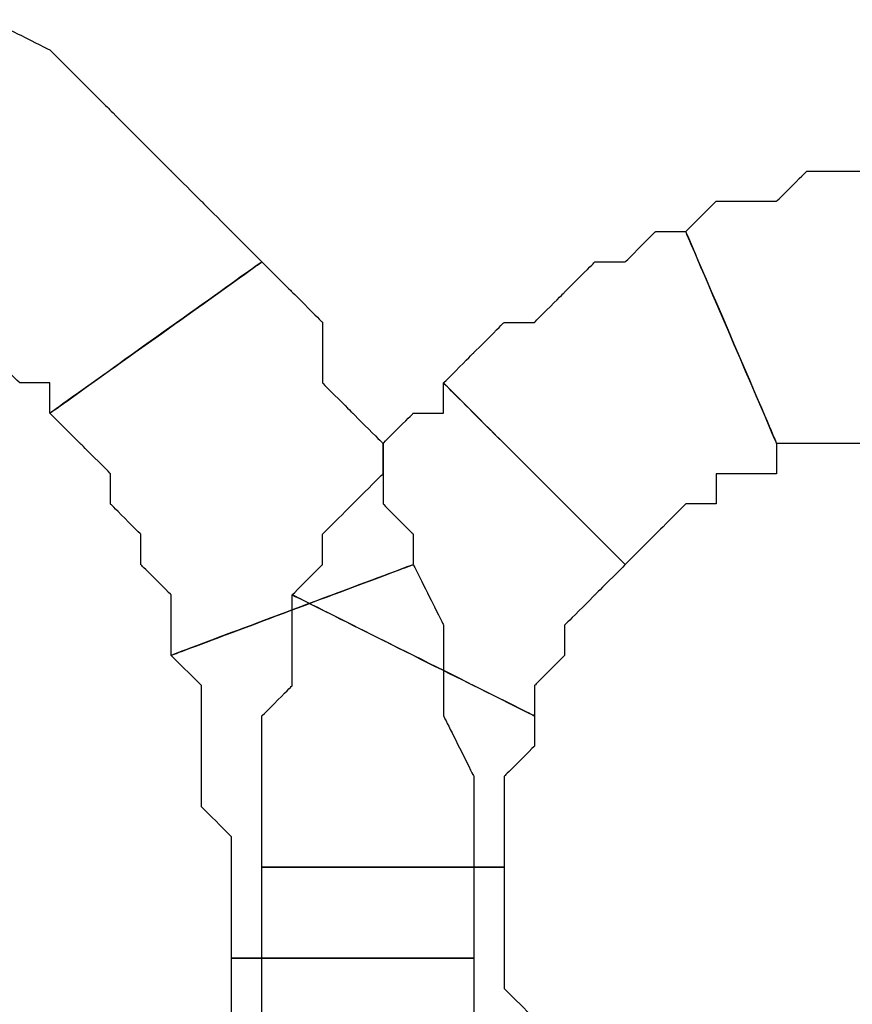
# Model space of a CAD drawing. Extents: x 0 to 216, y 0 to 280.
# Drawn here: x 77 to 78, y 168 to 169 of the extents above; entities that cross this region are included whole.
import ezdxf

# ---------------------------------------------------------------- set-up
doc = ezdxf.new("R2010")
doc.units = 0
doc.header["$LTSCALE"] = 10
doc.header["$MEASUREMENT"] = 0
doc.layers.add('CADdetails-9-EXTRAFINE', color=9, linetype='CONTINUOUS')

msp = doc.modelspace()

# ---------------------------------------------------------------- linework, layer by layer
at = {"layer": 'CADdetails-9-EXTRAFINE'}
for points, knots in [([(76.6916, 168.8915), (76.6916, 168.8915), (76.7458, 168.8915), (76.7458, 168.8915), (76.7458, 168.8915), (76.7458, 168.8915), (76.8, 168.8373), (76.8, 168.8373), (76.8, 168.8373), (76.8, 168.8373), (76.8541, 168.8373), (76.8541, 168.8373), (76.8541, 168.8373), (76.8541, 168.8373), (76.9083, 168.7832), (76.9083, 168.7832), (76.9083, 168.7832), (76.9083, 168.7832), (76.9083, 168.729), (76.9083, 168.729), (76.9083, 168.729), (76.9083, 168.729), (76.9625, 168.6748), (76.9625, 168.6748), (76.9625, 168.6748), (76.9625, 168.6748), (77.0166, 168.6748), (77.0166, 168.6748), (77.0166, 168.6748), (77.0166, 168.6748), (77.0166, 168.6207), (77.0166, 168.6207), (77.0166, 168.6207), (77.0166, 168.6207), (77.3958, 168.8915), (77.3958, 168.8915), (77.3958, 168.8915), (77.3958, 168.8915), (77.3417, 168.9457), (77.3417, 168.9457), (77.3417, 168.9457), (77.3417, 168.9457), (77.2875, 168.9999), (77.2875, 168.9999), (77.2875, 168.9999), (77.2875, 168.9999), (77.2333, 169.054), (77.2333, 169.054), (77.2333, 169.054), (77.2333, 169.054), (77.1791, 169.1082), (77.1791, 169.1082), (77.1791, 169.1082), (77.1791, 169.1082), (77.125, 169.1624), (77.125, 169.1624), (77.125, 169.1624), (77.125, 169.1624), (77.0708, 169.2165), (77.0708, 169.2165), (77.0708, 169.2165), (77.0708, 169.2165), (77.0166, 169.2707), (77.0166, 169.2707), (77.0166, 169.2707), (77.0166, 169.2707), (76.9083, 169.3249), (76.9083, 169.3249), (76.9083, 169.3249), (76.9083, 169.3249), (76.6916, 168.8915), (76.6916, 168.8915)], [0, 0, 0, 0, 0.055556, 0.055556, 0.055556, 0.083333, 0.111111, 0.111111, 0.111111, 0.138889, 0.166667, 0.166667, 0.166667, 0.194444, 0.222222, 0.222222, 0.222222, 0.25, 0.277778, 0.277778, 0.277778, 0.305556, 0.333333, 0.333333, 0.333333, 0.361111, 0.388889, 0.388889, 0.388889, 0.416667, 0.444444, 0.444444, 0.444444, 0.472222, 0.5, 0.5, 0.5, 0.527778, 0.555556, 0.555556, 0.555556, 0.583333, 0.611111, 0.611111, 0.611111, 0.638889, 0.666667, 0.666667, 0.666667, 0.694444, 0.722222, 0.722222, 0.722222, 0.75, 0.777778, 0.777778, 0.777778, 0.805556, 0.833333, 0.833333, 0.833333, 0.861111, 0.888889, 0.888889, 0.888889, 0.916667, 0.944444, 0.944444, 0.944444, 0.972222, 1, 1, 1, 1]), ([(76.6916, 168.8915), (76.6916, 168.8915), (76.7458, 168.8915), (76.7458, 168.8915), (76.7458, 168.8915), (76.7458, 168.8915), (76.8, 168.8373), (76.8, 168.8373), (76.8, 168.8373), (76.8, 168.8373), (76.8541, 168.8373), (76.8541, 168.8373), (76.8541, 168.8373), (76.8541, 168.8373), (76.9083, 168.7832), (76.9083, 168.7832), (76.9083, 168.7832), (76.9083, 168.7832), (76.9083, 168.729), (76.9083, 168.729), (76.9083, 168.729), (76.9083, 168.729), (76.9625, 168.6748), (76.9625, 168.6748), (76.9625, 168.6748), (76.9625, 168.6748), (77.0166, 168.6748), (77.0166, 168.6748), (77.0166, 168.6748), (77.0166, 168.6748), (77.0166, 168.6207), (77.0166, 168.6207), (77.0166, 168.6207), (77.0166, 168.6207), (77.3958, 168.8915), (77.3958, 168.8915), (77.3958, 168.8915), (77.3958, 168.8915), (77.3417, 168.9457), (77.3417, 168.9457), (77.3417, 168.9457), (77.3417, 168.9457), (77.2875, 168.9999), (77.2875, 168.9999), (77.2875, 168.9999), (77.2875, 168.9999), (77.2333, 169.054), (77.2333, 169.054), (77.2333, 169.054), (77.2333, 169.054), (77.1791, 169.1082), (77.1791, 169.1082), (77.1791, 169.1082), (77.1791, 169.1082), (77.125, 169.1624), (77.125, 169.1624), (77.125, 169.1624), (77.125, 169.1624), (77.0708, 169.2165), (77.0708, 169.2165), (77.0708, 169.2165), (77.0708, 169.2165), (77.0166, 169.2707), (77.0166, 169.2707), (77.0166, 169.2707), (77.0166, 169.2707), (76.9083, 169.3249), (76.9083, 169.3249), (76.9083, 169.3249), (76.9083, 169.3249), (76.6916, 168.8915), (76.6916, 168.8915)], [0, 0, 0, 0, 0.055556, 0.055556, 0.055556, 0.083333, 0.111111, 0.111111, 0.111111, 0.138889, 0.166667, 0.166667, 0.166667, 0.194444, 0.222222, 0.222222, 0.222222, 0.25, 0.277778, 0.277778, 0.277778, 0.305556, 0.333333, 0.333333, 0.333333, 0.361111, 0.388889, 0.388889, 0.388889, 0.416667, 0.444444, 0.444444, 0.444444, 0.472222, 0.5, 0.5, 0.5, 0.527778, 0.555556, 0.555556, 0.555556, 0.583333, 0.611111, 0.611111, 0.611111, 0.638889, 0.666667, 0.666667, 0.666667, 0.694444, 0.722222, 0.722222, 0.722222, 0.75, 0.777778, 0.777778, 0.777778, 0.805556, 0.833333, 0.833333, 0.833333, 0.861111, 0.888889, 0.888889, 0.888889, 0.916667, 0.944444, 0.944444, 0.944444, 0.972222, 1, 1, 1, 1]), ([(78.3167, 168.5665), (78.3167, 168.5665), (78.3709, 168.5665), (78.3709, 168.5665), (78.3709, 168.5665), (78.3709, 168.5665), (78.4251, 168.5665), (78.4251, 168.5665), (78.4251, 168.5665), (78.4251, 168.5665), (78.4793, 168.5665), (78.4793, 168.5665), (78.4793, 168.5665), (78.4793, 168.5665), (78.5335, 168.6207), (78.5335, 168.6207), (78.5335, 168.6207), (78.5335, 168.6207), (78.5876, 168.6207), (78.5876, 168.6207), (78.5876, 168.6207), (78.5876, 168.6207), (78.6418, 168.6207), (78.6418, 168.6207), (78.6418, 168.6207), (78.6418, 168.6207), (78.6418, 169.054), (78.6418, 169.054), (78.6418, 169.054), (78.6418, 169.054), (78.5876, 169.054), (78.5876, 169.054), (78.5876, 169.054), (78.5876, 169.054), (78.5335, 169.054), (78.5335, 169.054), (78.5335, 169.054), (78.5335, 169.054), (78.4793, 169.054), (78.4793, 169.054), (78.4793, 169.054), (78.4793, 169.054), (78.3709, 169.054), (78.3709, 169.054), (78.3709, 169.054), (78.3709, 169.054), (78.3167, 168.9999), (78.3167, 168.9999), (78.3167, 168.9999), (78.3167, 168.9999), (78.2625, 168.9999), (78.2625, 168.9999), (78.2625, 168.9999), (78.2625, 168.9999), (78.2084, 168.9999), (78.2084, 168.9999), (78.2084, 168.9999), (78.2084, 168.9999), (78.1542, 168.9457), (78.1542, 168.9457), (78.1542, 168.9457), (78.1542, 168.9457), (78.3167, 168.5665), (78.3167, 168.5665)], [0, 0, 0, 0, 0.0625, 0.0625, 0.0625, 0.09375, 0.125, 0.125, 0.125, 0.15625, 0.1875, 0.1875, 0.1875, 0.21875, 0.25, 0.25, 0.25, 0.28125, 0.3125, 0.3125, 0.3125, 0.34375, 0.375, 0.375, 0.375, 0.40625, 0.4375, 0.4375, 0.4375, 0.46875, 0.5, 0.5, 0.5, 0.53125, 0.5625, 0.5625, 0.5625, 0.59375, 0.625, 0.625, 0.625, 0.65625, 0.6875, 0.6875, 0.6875, 0.71875, 0.75, 0.75, 0.75, 0.78125, 0.8125, 0.8125, 0.8125, 0.84375, 0.875, 0.875, 0.875, 0.90625, 0.9375, 0.9375, 0.9375, 0.96875, 1, 1, 1, 1]), ([(78.3167, 168.5665), (78.3167, 168.5665), (78.3709, 168.5665), (78.3709, 168.5665), (78.3709, 168.5665), (78.3709, 168.5665), (78.4251, 168.5665), (78.4251, 168.5665), (78.4251, 168.5665), (78.4251, 168.5665), (78.4793, 168.5665), (78.4793, 168.5665), (78.4793, 168.5665), (78.4793, 168.5665), (78.5335, 168.6207), (78.5335, 168.6207), (78.5335, 168.6207), (78.5335, 168.6207), (78.5876, 168.6207), (78.5876, 168.6207), (78.5876, 168.6207), (78.5876, 168.6207), (78.6418, 168.6207), (78.6418, 168.6207), (78.6418, 168.6207), (78.6418, 168.6207), (78.6418, 169.054), (78.6418, 169.054), (78.6418, 169.054), (78.6418, 169.054), (78.5876, 169.054), (78.5876, 169.054), (78.5876, 169.054), (78.5876, 169.054), (78.5335, 169.054), (78.5335, 169.054), (78.5335, 169.054), (78.5335, 169.054), (78.4793, 169.054), (78.4793, 169.054), (78.4793, 169.054), (78.4793, 169.054), (78.3709, 169.054), (78.3709, 169.054), (78.3709, 169.054), (78.3709, 169.054), (78.3167, 168.9999), (78.3167, 168.9999), (78.3167, 168.9999), (78.3167, 168.9999), (78.2625, 168.9999), (78.2625, 168.9999), (78.2625, 168.9999), (78.2625, 168.9999), (78.2084, 168.9999), (78.2084, 168.9999), (78.2084, 168.9999), (78.2084, 168.9999), (78.1542, 168.9457), (78.1542, 168.9457), (78.1542, 168.9457), (78.1542, 168.9457), (78.3167, 168.5665), (78.3167, 168.5665)], [0, 0, 0, 0, 0.0625, 0.0625, 0.0625, 0.09375, 0.125, 0.125, 0.125, 0.15625, 0.1875, 0.1875, 0.1875, 0.21875, 0.25, 0.25, 0.25, 0.28125, 0.3125, 0.3125, 0.3125, 0.34375, 0.375, 0.375, 0.375, 0.40625, 0.4375, 0.4375, 0.4375, 0.46875, 0.5, 0.5, 0.5, 0.53125, 0.5625, 0.5625, 0.5625, 0.59375, 0.625, 0.625, 0.625, 0.65625, 0.6875, 0.6875, 0.6875, 0.71875, 0.75, 0.75, 0.75, 0.78125, 0.8125, 0.8125, 0.8125, 0.84375, 0.875, 0.875, 0.875, 0.90625, 0.9375, 0.9375, 0.9375, 0.96875, 1, 1, 1, 1]), ([(78.0459, 168.3498), (78.0459, 168.3498), (78.1, 168.404), (78.1, 168.404), (78.1, 168.404), (78.1, 168.404), (78.1542, 168.4582), (78.1542, 168.4582), (78.1542, 168.4582), (78.1542, 168.4582), (78.2084, 168.4582), (78.2084, 168.4582), (78.2084, 168.4582), (78.2084, 168.4582), (78.2084, 168.5123), (78.2084, 168.5123), (78.2084, 168.5123), (78.2084, 168.5123), (78.2625, 168.5123), (78.2625, 168.5123), (78.2625, 168.5123), (78.2625, 168.5123), (78.3167, 168.5123), (78.3167, 168.5123), (78.3167, 168.5123), (78.3167, 168.5123), (78.3167, 168.5665), (78.3167, 168.5665), (78.3167, 168.5665), (78.3167, 168.5665), (78.1542, 168.9457), (78.1542, 168.9457), (78.1542, 168.9457), (78.1542, 168.9457), (78.1, 168.9457), (78.1, 168.9457), (78.1, 168.9457), (78.1, 168.9457), (78.0459, 168.8915), (78.0459, 168.8915), (78.0459, 168.8915), (78.0459, 168.8915), (77.9917, 168.8915), (77.9917, 168.8915), (77.9917, 168.8915), (77.9917, 168.8915), (77.9375, 168.8373), (77.9375, 168.8373), (77.9375, 168.8373), (77.9375, 168.8373), (77.8834, 168.7832), (77.8834, 168.7832), (77.8834, 168.7832), (77.8834, 168.7832), (77.8292, 168.7832), (77.8292, 168.7832), (77.8292, 168.7832), (77.8292, 168.7832), (77.775, 168.729), (77.775, 168.729), (77.775, 168.729), (77.775, 168.729), (77.7208, 168.6748), (77.7208, 168.6748), (77.7208, 168.6748), (77.7208, 168.6748), (78.0459, 168.3498), (78.0459, 168.3498)], [0, 0, 0, 0, 0.058824, 0.058824, 0.058824, 0.088235, 0.117647, 0.117647, 0.117647, 0.147059, 0.176471, 0.176471, 0.176471, 0.205882, 0.235294, 0.235294, 0.235294, 0.264706, 0.294118, 0.294118, 0.294118, 0.323529, 0.352941, 0.352941, 0.352941, 0.382353, 0.411765, 0.411765, 0.411765, 0.441176, 0.470588, 0.470588, 0.470588, 0.5, 0.529412, 0.529412, 0.529412, 0.558824, 0.588235, 0.588235, 0.588235, 0.617647, 0.647059, 0.647059, 0.647059, 0.676471, 0.705882, 0.705882, 0.705882, 0.735294, 0.764706, 0.764706, 0.764706, 0.794118, 0.823529, 0.823529, 0.823529, 0.852941, 0.882353, 0.882353, 0.882353, 0.911765, 0.941176, 0.941176, 0.941176, 0.970588, 1, 1, 1, 1]), ([(78.0459, 168.3498), (78.0459, 168.3498), (78.1, 168.404), (78.1, 168.404), (78.1, 168.404), (78.1, 168.404), (78.1542, 168.4582), (78.1542, 168.4582), (78.1542, 168.4582), (78.1542, 168.4582), (78.2084, 168.4582), (78.2084, 168.4582), (78.2084, 168.4582), (78.2084, 168.4582), (78.2084, 168.5123), (78.2084, 168.5123), (78.2084, 168.5123), (78.2084, 168.5123), (78.2625, 168.5123), (78.2625, 168.5123), (78.2625, 168.5123), (78.2625, 168.5123), (78.3167, 168.5123), (78.3167, 168.5123), (78.3167, 168.5123), (78.3167, 168.5123), (78.3167, 168.5665), (78.3167, 168.5665), (78.3167, 168.5665), (78.3167, 168.5665), (78.1542, 168.9457), (78.1542, 168.9457), (78.1542, 168.9457), (78.1542, 168.9457), (78.1, 168.9457), (78.1, 168.9457), (78.1, 168.9457), (78.1, 168.9457), (78.0459, 168.8915), (78.0459, 168.8915), (78.0459, 168.8915), (78.0459, 168.8915), (77.9917, 168.8915), (77.9917, 168.8915), (77.9917, 168.8915), (77.9917, 168.8915), (77.9375, 168.8373), (77.9375, 168.8373), (77.9375, 168.8373), (77.9375, 168.8373), (77.8834, 168.7832), (77.8834, 168.7832), (77.8834, 168.7832), (77.8834, 168.7832), (77.8292, 168.7832), (77.8292, 168.7832), (77.8292, 168.7832), (77.8292, 168.7832), (77.775, 168.729), (77.775, 168.729), (77.775, 168.729), (77.775, 168.729), (77.7208, 168.6748), (77.7208, 168.6748), (77.7208, 168.6748), (77.7208, 168.6748), (78.0459, 168.3498), (78.0459, 168.3498)], [0, 0, 0, 0, 0.058824, 0.058824, 0.058824, 0.088235, 0.117647, 0.117647, 0.117647, 0.147059, 0.176471, 0.176471, 0.176471, 0.205882, 0.235294, 0.235294, 0.235294, 0.264706, 0.294118, 0.294118, 0.294118, 0.323529, 0.352941, 0.352941, 0.352941, 0.382353, 0.411765, 0.411765, 0.411765, 0.441176, 0.470588, 0.470588, 0.470588, 0.5, 0.529412, 0.529412, 0.529412, 0.558824, 0.588235, 0.588235, 0.588235, 0.617647, 0.647059, 0.647059, 0.647059, 0.676471, 0.705882, 0.705882, 0.705882, 0.735294, 0.764706, 0.764706, 0.764706, 0.794118, 0.823529, 0.823529, 0.823529, 0.852941, 0.882353, 0.882353, 0.882353, 0.911765, 0.941176, 0.941176, 0.941176, 0.970588, 1, 1, 1, 1]), ([(77.0166, 168.6207), (77.0166, 168.6207), (77.0708, 168.5665), (77.0708, 168.5665), (77.0708, 168.5665), (77.0708, 168.5665), (77.125, 168.5123), (77.125, 168.5123), (77.125, 168.5123), (77.125, 168.5123), (77.125, 168.4582), (77.125, 168.4582), (77.125, 168.4582), (77.125, 168.4582), (77.1791, 168.404), (77.1791, 168.404), (77.1791, 168.404), (77.1791, 168.404), (77.1791, 168.3498), (77.1791, 168.3498), (77.1791, 168.3498), (77.1791, 168.3498), (77.2333, 168.2956), (77.2333, 168.2956), (77.2333, 168.2956), (77.2333, 168.2956), (77.2333, 168.2415), (77.2333, 168.2415), (77.2333, 168.2415), (77.2333, 168.2415), (77.2333, 168.1873), (77.2333, 168.1873), (77.2333, 168.1873), (77.2333, 168.1873), (77.6667, 168.3498), (77.6667, 168.3498), (77.6667, 168.3498), (77.6667, 168.3498), (77.6667, 168.404), (77.6667, 168.404), (77.6667, 168.404), (77.6667, 168.404), (77.6125, 168.4582), (77.6125, 168.4582), (77.6125, 168.4582), (77.6125, 168.4582), (77.6125, 168.5665), (77.6125, 168.5665), (77.6125, 168.5665), (77.6125, 168.5665), (77.5583, 168.6207), (77.5583, 168.6207), (77.5583, 168.6207), (77.5583, 168.6207), (77.5042, 168.6748), (77.5042, 168.6748), (77.5042, 168.6748), (77.5042, 168.6748), (77.5042, 168.7832), (77.5042, 168.7832), (77.5042, 168.7832), (77.5042, 168.7832), (77.45, 168.8373), (77.45, 168.8373), (77.45, 168.8373), (77.45, 168.8373), (77.3958, 168.8915), (77.3958, 168.8915), (77.3958, 168.8915), (77.3958, 168.8915), (77.0166, 168.6207), (77.0166, 168.6207)], [0, 0, 0, 0, 0.055556, 0.055556, 0.055556, 0.083333, 0.111111, 0.111111, 0.111111, 0.138889, 0.166667, 0.166667, 0.166667, 0.194444, 0.222222, 0.222222, 0.222222, 0.25, 0.277778, 0.277778, 0.277778, 0.305556, 0.333333, 0.333333, 0.333333, 0.361111, 0.388889, 0.388889, 0.388889, 0.416667, 0.444444, 0.444444, 0.444444, 0.472222, 0.5, 0.5, 0.5, 0.527778, 0.555556, 0.555556, 0.555556, 0.583333, 0.611111, 0.611111, 0.611111, 0.638889, 0.666667, 0.666667, 0.666667, 0.694444, 0.722222, 0.722222, 0.722222, 0.75, 0.777778, 0.777778, 0.777778, 0.805556, 0.833333, 0.833333, 0.833333, 0.861111, 0.888889, 0.888889, 0.888889, 0.916667, 0.944444, 0.944444, 0.944444, 0.972222, 1, 1, 1, 1]), ([(77.0166, 168.6207), (77.0166, 168.6207), (77.0708, 168.5665), (77.0708, 168.5665), (77.0708, 168.5665), (77.0708, 168.5665), (77.125, 168.5123), (77.125, 168.5123), (77.125, 168.5123), (77.125, 168.5123), (77.125, 168.4582), (77.125, 168.4582), (77.125, 168.4582), (77.125, 168.4582), (77.1791, 168.404), (77.1791, 168.404), (77.1791, 168.404), (77.1791, 168.404), (77.1791, 168.3498), (77.1791, 168.3498), (77.1791, 168.3498), (77.1791, 168.3498), (77.2333, 168.2956), (77.2333, 168.2956), (77.2333, 168.2956), (77.2333, 168.2956), (77.2333, 168.2415), (77.2333, 168.2415), (77.2333, 168.2415), (77.2333, 168.2415), (77.2333, 168.1873), (77.2333, 168.1873), (77.2333, 168.1873), (77.2333, 168.1873), (77.6667, 168.3498), (77.6667, 168.3498), (77.6667, 168.3498), (77.6667, 168.3498), (77.6667, 168.404), (77.6667, 168.404), (77.6667, 168.404), (77.6667, 168.404), (77.6125, 168.4582), (77.6125, 168.4582), (77.6125, 168.4582), (77.6125, 168.4582), (77.6125, 168.5665), (77.6125, 168.5665), (77.6125, 168.5665), (77.6125, 168.5665), (77.5583, 168.6207), (77.5583, 168.6207), (77.5583, 168.6207), (77.5583, 168.6207), (77.5042, 168.6748), (77.5042, 168.6748), (77.5042, 168.6748), (77.5042, 168.6748), (77.5042, 168.7832), (77.5042, 168.7832), (77.5042, 168.7832), (77.5042, 168.7832), (77.45, 168.8373), (77.45, 168.8373), (77.45, 168.8373), (77.45, 168.8373), (77.3958, 168.8915), (77.3958, 168.8915), (77.3958, 168.8915), (77.3958, 168.8915), (77.0166, 168.6207), (77.0166, 168.6207)], [0, 0, 0, 0, 0.055556, 0.055556, 0.055556, 0.083333, 0.111111, 0.111111, 0.111111, 0.138889, 0.166667, 0.166667, 0.166667, 0.194444, 0.222222, 0.222222, 0.222222, 0.25, 0.277778, 0.277778, 0.277778, 0.305556, 0.333333, 0.333333, 0.333333, 0.361111, 0.388889, 0.388889, 0.388889, 0.416667, 0.444444, 0.444444, 0.444444, 0.472222, 0.5, 0.5, 0.5, 0.527778, 0.555556, 0.555556, 0.555556, 0.583333, 0.611111, 0.611111, 0.611111, 0.638889, 0.666667, 0.666667, 0.666667, 0.694444, 0.722222, 0.722222, 0.722222, 0.75, 0.777778, 0.777778, 0.777778, 0.805556, 0.833333, 0.833333, 0.833333, 0.861111, 0.888889, 0.888889, 0.888889, 0.916667, 0.944444, 0.944444, 0.944444, 0.972222, 1, 1, 1, 1]), ([(77.8834, 168.079), (77.8834, 168.079), (77.8834, 168.1331), (77.8834, 168.1331), (77.8834, 168.1331), (77.8834, 168.1331), (77.9375, 168.1873), (77.9375, 168.1873), (77.9375, 168.1873), (77.9375, 168.1873), (77.9375, 168.2415), (77.9375, 168.2415), (77.9375, 168.2415), (77.9375, 168.2415), (77.9917, 168.2956), (77.9917, 168.2956), (77.9917, 168.2956), (77.9917, 168.2956), (78.0459, 168.3498), (78.0459, 168.3498), (78.0459, 168.3498), (78.0459, 168.3498), (77.7208, 168.6748), (77.7208, 168.6748), (77.7208, 168.6748), (77.7208, 168.6748), (77.7208, 168.6207), (77.7208, 168.6207), (77.7208, 168.6207), (77.7208, 168.6207), (77.6667, 168.6207), (77.6667, 168.6207), (77.6667, 168.6207), (77.6667, 168.6207), (77.6125, 168.5665), (77.6125, 168.5665), (77.6125, 168.5665), (77.6125, 168.5665), (77.6125, 168.5123), (77.6125, 168.5123), (77.6125, 168.5123), (77.6125, 168.5123), (77.5583, 168.4582), (77.5583, 168.4582), (77.5583, 168.4582), (77.5583, 168.4582), (77.5042, 168.404), (77.5042, 168.404), (77.5042, 168.404), (77.5042, 168.404), (77.5042, 168.3498), (77.5042, 168.3498), (77.5042, 168.3498), (77.5042, 168.3498), (77.45, 168.2956), (77.45, 168.2956), (77.45, 168.2956), (77.45, 168.2956), (77.8834, 168.079), (77.8834, 168.079)], [0, 0, 0, 0, 0.066667, 0.066667, 0.066667, 0.1, 0.133333, 0.133333, 0.133333, 0.166667, 0.2, 0.2, 0.2, 0.233333, 0.266667, 0.266667, 0.266667, 0.3, 0.333333, 0.333333, 0.333333, 0.366667, 0.4, 0.4, 0.4, 0.433333, 0.466667, 0.466667, 0.466667, 0.5, 0.533333, 0.533333, 0.533333, 0.566667, 0.6, 0.6, 0.6, 0.633333, 0.666667, 0.666667, 0.666667, 0.7, 0.733333, 0.733333, 0.733333, 0.766667, 0.8, 0.8, 0.8, 0.833333, 0.866667, 0.866667, 0.866667, 0.9, 0.933333, 0.933333, 0.933333, 0.966667, 1, 1, 1, 1]), ([(77.8834, 168.079), (77.8834, 168.079), (77.8834, 168.1331), (77.8834, 168.1331), (77.8834, 168.1331), (77.8834, 168.1331), (77.9375, 168.1873), (77.9375, 168.1873), (77.9375, 168.1873), (77.9375, 168.1873), (77.9375, 168.2415), (77.9375, 168.2415), (77.9375, 168.2415), (77.9375, 168.2415), (77.9917, 168.2956), (77.9917, 168.2956), (77.9917, 168.2956), (77.9917, 168.2956), (78.0459, 168.3498), (78.0459, 168.3498), (78.0459, 168.3498), (78.0459, 168.3498), (77.7208, 168.6748), (77.7208, 168.6748), (77.7208, 168.6748), (77.7208, 168.6748), (77.7208, 168.6207), (77.7208, 168.6207), (77.7208, 168.6207), (77.7208, 168.6207), (77.6667, 168.6207), (77.6667, 168.6207), (77.6667, 168.6207), (77.6667, 168.6207), (77.6125, 168.5665), (77.6125, 168.5665), (77.6125, 168.5665), (77.6125, 168.5665), (77.6125, 168.5123), (77.6125, 168.5123), (77.6125, 168.5123), (77.6125, 168.5123), (77.5583, 168.4582), (77.5583, 168.4582), (77.5583, 168.4582), (77.5583, 168.4582), (77.5042, 168.404), (77.5042, 168.404), (77.5042, 168.404), (77.5042, 168.404), (77.5042, 168.3498), (77.5042, 168.3498), (77.5042, 168.3498), (77.5042, 168.3498), (77.45, 168.2956), (77.45, 168.2956), (77.45, 168.2956), (77.45, 168.2956), (77.8834, 168.079), (77.8834, 168.079)], [0, 0, 0, 0, 0.066667, 0.066667, 0.066667, 0.1, 0.133333, 0.133333, 0.133333, 0.166667, 0.2, 0.2, 0.2, 0.233333, 0.266667, 0.266667, 0.266667, 0.3, 0.333333, 0.333333, 0.333333, 0.366667, 0.4, 0.4, 0.4, 0.433333, 0.466667, 0.466667, 0.466667, 0.5, 0.533333, 0.533333, 0.533333, 0.566667, 0.6, 0.6, 0.6, 0.633333, 0.666667, 0.666667, 0.666667, 0.7, 0.733333, 0.733333, 0.733333, 0.766667, 0.8, 0.8, 0.8, 0.833333, 0.866667, 0.866667, 0.866667, 0.9, 0.933333, 0.933333, 0.933333, 0.966667, 1, 1, 1, 1]), ([(77.2333, 168.1873), (77.2333, 168.1873), (77.2875, 168.1331), (77.2875, 168.1331), (77.2875, 168.1331), (77.2875, 168.1331), (77.2875, 168.079), (77.2875, 168.079), (77.2875, 168.079), (77.2875, 168.079), (77.2875, 168.0248), (77.2875, 168.0248), (77.2875, 168.0248), (77.2875, 168.0248), (77.2875, 167.9165), (77.2875, 167.9165), (77.2875, 167.9165), (77.2875, 167.9165), (77.3417, 167.8623), (77.3417, 167.8623), (77.3417, 167.8623), (77.3417, 167.8623), (77.3417, 167.8081), (77.3417, 167.8081), (77.3417, 167.8081), (77.3417, 167.8081), (77.3417, 167.6998), (77.3417, 167.6998), (77.3417, 167.6998), (77.3417, 167.6998), (77.3417, 167.6456), (77.3417, 167.6456), (77.3417, 167.6456), (77.3417, 167.6456), (77.775, 167.6456), (77.775, 167.6456), (77.775, 167.6456), (77.775, 167.6456), (77.775, 167.7539), (77.775, 167.7539), (77.775, 167.7539), (77.775, 167.7539), (77.775, 167.8081), (77.775, 167.8081), (77.775, 167.8081), (77.775, 167.8081), (77.775, 167.9165), (77.775, 167.9165), (77.775, 167.9165), (77.775, 167.9165), (77.775, 167.9706), (77.775, 167.9706), (77.775, 167.9706), (77.775, 167.9706), (77.7208, 168.079), (77.7208, 168.079), (77.7208, 168.079), (77.7208, 168.079), (77.7208, 168.1873), (77.7208, 168.1873), (77.7208, 168.1873), (77.7208, 168.1873), (77.7208, 168.2415), (77.7208, 168.2415), (77.7208, 168.2415), (77.7208, 168.2415), (77.6667, 168.3498), (77.6667, 168.3498), (77.6667, 168.3498), (77.6667, 168.3498), (77.2333, 168.1873), (77.2333, 168.1873)], [0, 0, 0, 0, 0.055556, 0.055556, 0.055556, 0.083333, 0.111111, 0.111111, 0.111111, 0.138889, 0.166667, 0.166667, 0.166667, 0.194444, 0.222222, 0.222222, 0.222222, 0.25, 0.277778, 0.277778, 0.277778, 0.305556, 0.333333, 0.333333, 0.333333, 0.361111, 0.388889, 0.388889, 0.388889, 0.416667, 0.444444, 0.444444, 0.444444, 0.472222, 0.5, 0.5, 0.5, 0.527778, 0.555556, 0.555556, 0.555556, 0.583333, 0.611111, 0.611111, 0.611111, 0.638889, 0.666667, 0.666667, 0.666667, 0.694444, 0.722222, 0.722222, 0.722222, 0.75, 0.777778, 0.777778, 0.777778, 0.805556, 0.833333, 0.833333, 0.833333, 0.861111, 0.888889, 0.888889, 0.888889, 0.916667, 0.944444, 0.944444, 0.944444, 0.972222, 1, 1, 1, 1]), ([(77.2333, 168.1873), (77.2333, 168.1873), (77.2875, 168.1331), (77.2875, 168.1331), (77.2875, 168.1331), (77.2875, 168.1331), (77.2875, 168.079), (77.2875, 168.079), (77.2875, 168.079), (77.2875, 168.079), (77.2875, 168.0248), (77.2875, 168.0248), (77.2875, 168.0248), (77.2875, 168.0248), (77.2875, 167.9165), (77.2875, 167.9165), (77.2875, 167.9165), (77.2875, 167.9165), (77.3417, 167.8623), (77.3417, 167.8623), (77.3417, 167.8623), (77.3417, 167.8623), (77.3417, 167.8081), (77.3417, 167.8081), (77.3417, 167.8081), (77.3417, 167.8081), (77.3417, 167.6998), (77.3417, 167.6998), (77.3417, 167.6998), (77.3417, 167.6998), (77.3417, 167.6456), (77.3417, 167.6456), (77.3417, 167.6456), (77.3417, 167.6456), (77.775, 167.6456), (77.775, 167.6456), (77.775, 167.6456), (77.775, 167.6456), (77.775, 167.7539), (77.775, 167.7539), (77.775, 167.7539), (77.775, 167.7539), (77.775, 167.8081), (77.775, 167.8081), (77.775, 167.8081), (77.775, 167.8081), (77.775, 167.9165), (77.775, 167.9165), (77.775, 167.9165), (77.775, 167.9165), (77.775, 167.9706), (77.775, 167.9706), (77.775, 167.9706), (77.775, 167.9706), (77.7208, 168.079), (77.7208, 168.079), (77.7208, 168.079), (77.7208, 168.079), (77.7208, 168.1873), (77.7208, 168.1873), (77.7208, 168.1873), (77.7208, 168.1873), (77.7208, 168.2415), (77.7208, 168.2415), (77.7208, 168.2415), (77.7208, 168.2415), (77.6667, 168.3498), (77.6667, 168.3498), (77.6667, 168.3498), (77.6667, 168.3498), (77.2333, 168.1873), (77.2333, 168.1873)], [0, 0, 0, 0, 0.055556, 0.055556, 0.055556, 0.083333, 0.111111, 0.111111, 0.111111, 0.138889, 0.166667, 0.166667, 0.166667, 0.194444, 0.222222, 0.222222, 0.222222, 0.25, 0.277778, 0.277778, 0.277778, 0.305556, 0.333333, 0.333333, 0.333333, 0.361111, 0.388889, 0.388889, 0.388889, 0.416667, 0.444444, 0.444444, 0.444444, 0.472222, 0.5, 0.5, 0.5, 0.527778, 0.555556, 0.555556, 0.555556, 0.583333, 0.611111, 0.611111, 0.611111, 0.638889, 0.666667, 0.666667, 0.666667, 0.694444, 0.722222, 0.722222, 0.722222, 0.75, 0.777778, 0.777778, 0.777778, 0.805556, 0.833333, 0.833333, 0.833333, 0.861111, 0.888889, 0.888889, 0.888889, 0.916667, 0.944444, 0.944444, 0.944444, 0.972222, 1, 1, 1, 1]), ([(77.8292, 167.8081), (77.8292, 167.8081), (77.8292, 167.8623), (77.8292, 167.8623), (77.8292, 167.8623), (77.8292, 167.8623), (77.8292, 167.9165), (77.8292, 167.9165), (77.8292, 167.9165), (77.8292, 167.9165), (77.8292, 167.9706), (77.8292, 167.9706), (77.8292, 167.9706), (77.8292, 167.9706), (77.8834, 168.0248), (77.8834, 168.0248), (77.8834, 168.0248), (77.8834, 168.0248), (77.8834, 168.079), (77.8834, 168.079), (77.8834, 168.079), (77.8834, 168.079), (77.45, 168.2956), (77.45, 168.2956), (77.45, 168.2956), (77.45, 168.2956), (77.45, 168.1873), (77.45, 168.1873), (77.45, 168.1873), (77.45, 168.1873), (77.45, 168.1331), (77.45, 168.1331), (77.45, 168.1331), (77.45, 168.1331), (77.3958, 168.079), (77.3958, 168.079), (77.3958, 168.079), (77.3958, 168.079), (77.3958, 168.0248), (77.3958, 168.0248), (77.3958, 168.0248), (77.3958, 168.0248), (77.3958, 167.9706), (77.3958, 167.9706), (77.3958, 167.9706), (77.3958, 167.9706), (77.3958, 167.9165), (77.3958, 167.9165), (77.3958, 167.9165), (77.3958, 167.9165), (77.3958, 167.8623), (77.3958, 167.8623), (77.3958, 167.8623), (77.3958, 167.8623), (77.3958, 167.8081), (77.3958, 167.8081), (77.3958, 167.8081), (77.3958, 167.8081), (77.8292, 167.8081), (77.8292, 167.8081)], [0, 0, 0, 0, 0.066667, 0.066667, 0.066667, 0.1, 0.133333, 0.133333, 0.133333, 0.166667, 0.2, 0.2, 0.2, 0.233333, 0.266667, 0.266667, 0.266667, 0.3, 0.333333, 0.333333, 0.333333, 0.366667, 0.4, 0.4, 0.4, 0.433333, 0.466667, 0.466667, 0.466667, 0.5, 0.533333, 0.533333, 0.533333, 0.566667, 0.6, 0.6, 0.6, 0.633333, 0.666667, 0.666667, 0.666667, 0.7, 0.733333, 0.733333, 0.733333, 0.766667, 0.8, 0.8, 0.8, 0.833333, 0.866667, 0.866667, 0.866667, 0.9, 0.933333, 0.933333, 0.933333, 0.966667, 1, 1, 1, 1]), ([(77.8292, 167.8081), (77.8292, 167.8081), (77.8292, 167.8623), (77.8292, 167.8623), (77.8292, 167.8623), (77.8292, 167.8623), (77.8292, 167.9165), (77.8292, 167.9165), (77.8292, 167.9165), (77.8292, 167.9165), (77.8292, 167.9706), (77.8292, 167.9706), (77.8292, 167.9706), (77.8292, 167.9706), (77.8834, 168.0248), (77.8834, 168.0248), (77.8834, 168.0248), (77.8834, 168.0248), (77.8834, 168.079), (77.8834, 168.079), (77.8834, 168.079), (77.8834, 168.079), (77.45, 168.2956), (77.45, 168.2956), (77.45, 168.2956), (77.45, 168.2956), (77.45, 168.1873), (77.45, 168.1873), (77.45, 168.1873), (77.45, 168.1873), (77.45, 168.1331), (77.45, 168.1331), (77.45, 168.1331), (77.45, 168.1331), (77.3958, 168.079), (77.3958, 168.079), (77.3958, 168.079), (77.3958, 168.079), (77.3958, 168.0248), (77.3958, 168.0248), (77.3958, 168.0248), (77.3958, 168.0248), (77.3958, 167.9706), (77.3958, 167.9706), (77.3958, 167.9706), (77.3958, 167.9706), (77.3958, 167.9165), (77.3958, 167.9165), (77.3958, 167.9165), (77.3958, 167.9165), (77.3958, 167.8623), (77.3958, 167.8623), (77.3958, 167.8623), (77.3958, 167.8623), (77.3958, 167.8081), (77.3958, 167.8081), (77.3958, 167.8081), (77.3958, 167.8081), (77.8292, 167.8081), (77.8292, 167.8081)], [0, 0, 0, 0, 0.066667, 0.066667, 0.066667, 0.1, 0.133333, 0.133333, 0.133333, 0.166667, 0.2, 0.2, 0.2, 0.233333, 0.266667, 0.266667, 0.266667, 0.3, 0.333333, 0.333333, 0.333333, 0.366667, 0.4, 0.4, 0.4, 0.433333, 0.466667, 0.466667, 0.466667, 0.5, 0.533333, 0.533333, 0.533333, 0.566667, 0.6, 0.6, 0.6, 0.633333, 0.666667, 0.666667, 0.666667, 0.7, 0.733333, 0.733333, 0.733333, 0.766667, 0.8, 0.8, 0.8, 0.833333, 0.866667, 0.866667, 0.866667, 0.9, 0.933333, 0.933333, 0.933333, 0.966667, 1, 1, 1, 1]), ([(77.8834, 167.4831), (77.8834, 167.4831), (77.8834, 167.5373), (77.8834, 167.5373), (77.8834, 167.5373), (77.8834, 167.5373), (77.8292, 167.5914), (77.8292, 167.5914), (77.8292, 167.5914), (77.8292, 167.5914), (77.8292, 167.6456), (77.8292, 167.6456), (77.8292, 167.6456), (77.8292, 167.6456), (77.8292, 167.6998), (77.8292, 167.6998), (77.8292, 167.6998), (77.8292, 167.6998), (77.8292, 167.7539), (77.8292, 167.7539), (77.8292, 167.7539), (77.8292, 167.7539), (77.8292, 167.8081), (77.8292, 167.8081), (77.8292, 167.8081), (77.8292, 167.8081), (77.3958, 167.8081), (77.3958, 167.8081), (77.3958, 167.8081), (77.3958, 167.8081), (77.3958, 167.6998), (77.3958, 167.6998), (77.3958, 167.6998), (77.3958, 167.6998), (77.3958, 167.6456), (77.3958, 167.6456), (77.3958, 167.6456), (77.3958, 167.6456), (77.3958, 167.5914), (77.3958, 167.5914), (77.3958, 167.5914), (77.3958, 167.5914), (77.3958, 167.5373), (77.3958, 167.5373), (77.3958, 167.5373), (77.3958, 167.5373), (77.3958, 167.4831), (77.3958, 167.4831), (77.3958, 167.4831), (77.3958, 167.4831), (77.45, 167.4289), (77.45, 167.4289), (77.45, 167.4289), (77.45, 167.4289), (77.45, 167.3748), (77.45, 167.3748), (77.45, 167.3748), (77.45, 167.3748), (77.45, 167.3206), (77.45, 167.3206), (77.45, 167.3206), (77.45, 167.3206), (77.8834, 167.4831), (77.8834, 167.4831)], [0, 0, 0, 0, 0.0625, 0.0625, 0.0625, 0.09375, 0.125, 0.125, 0.125, 0.15625, 0.1875, 0.1875, 0.1875, 0.21875, 0.25, 0.25, 0.25, 0.28125, 0.3125, 0.3125, 0.3125, 0.34375, 0.375, 0.375, 0.375, 0.40625, 0.4375, 0.4375, 0.4375, 0.46875, 0.5, 0.5, 0.5, 0.53125, 0.5625, 0.5625, 0.5625, 0.59375, 0.625, 0.625, 0.625, 0.65625, 0.6875, 0.6875, 0.6875, 0.71875, 0.75, 0.75, 0.75, 0.78125, 0.8125, 0.8125, 0.8125, 0.84375, 0.875, 0.875, 0.875, 0.90625, 0.9375, 0.9375, 0.9375, 0.96875, 1, 1, 1, 1]), ([(77.8834, 167.4831), (77.8834, 167.4831), (77.8834, 167.5373), (77.8834, 167.5373), (77.8834, 167.5373), (77.8834, 167.5373), (77.8292, 167.5914), (77.8292, 167.5914), (77.8292, 167.5914), (77.8292, 167.5914), (77.8292, 167.6456), (77.8292, 167.6456), (77.8292, 167.6456), (77.8292, 167.6456), (77.8292, 167.6998), (77.8292, 167.6998), (77.8292, 167.6998), (77.8292, 167.6998), (77.8292, 167.7539), (77.8292, 167.7539), (77.8292, 167.7539), (77.8292, 167.7539), (77.8292, 167.8081), (77.8292, 167.8081), (77.8292, 167.8081), (77.8292, 167.8081), (77.3958, 167.8081), (77.3958, 167.8081), (77.3958, 167.8081), (77.3958, 167.8081), (77.3958, 167.6998), (77.3958, 167.6998), (77.3958, 167.6998), (77.3958, 167.6998), (77.3958, 167.6456), (77.3958, 167.6456), (77.3958, 167.6456), (77.3958, 167.6456), (77.3958, 167.5914), (77.3958, 167.5914), (77.3958, 167.5914), (77.3958, 167.5914), (77.3958, 167.5373), (77.3958, 167.5373), (77.3958, 167.5373), (77.3958, 167.5373), (77.3958, 167.4831), (77.3958, 167.4831), (77.3958, 167.4831), (77.3958, 167.4831), (77.45, 167.4289), (77.45, 167.4289), (77.45, 167.4289), (77.45, 167.4289), (77.45, 167.3748), (77.45, 167.3748), (77.45, 167.3748), (77.45, 167.3748), (77.45, 167.3206), (77.45, 167.3206), (77.45, 167.3206), (77.45, 167.3206), (77.8834, 167.4831), (77.8834, 167.4831)], [0, 0, 0, 0, 0.0625, 0.0625, 0.0625, 0.09375, 0.125, 0.125, 0.125, 0.15625, 0.1875, 0.1875, 0.1875, 0.21875, 0.25, 0.25, 0.25, 0.28125, 0.3125, 0.3125, 0.3125, 0.34375, 0.375, 0.375, 0.375, 0.40625, 0.4375, 0.4375, 0.4375, 0.46875, 0.5, 0.5, 0.5, 0.53125, 0.5625, 0.5625, 0.5625, 0.59375, 0.625, 0.625, 0.625, 0.65625, 0.6875, 0.6875, 0.6875, 0.71875, 0.75, 0.75, 0.75, 0.78125, 0.8125, 0.8125, 0.8125, 0.84375, 0.875, 0.875, 0.875, 0.90625, 0.9375, 0.9375, 0.9375, 0.96875, 1, 1, 1, 1]), ([(77.3417, 167.6456), (77.3417, 167.6456), (77.3417, 167.5914), (77.3417, 167.5914), (77.3417, 167.5914), (77.3417, 167.5914), (77.3417, 167.4831), (77.3417, 167.4831), (77.3417, 167.4831), (77.3417, 167.4831), (77.3417, 167.4289), (77.3417, 167.4289), (77.3417, 167.4289), (77.3417, 167.4289), (77.2875, 167.3748), (77.2875, 167.3748), (77.2875, 167.3748), (77.2875, 167.3748), (77.2875, 167.2663), (77.2875, 167.2663), (77.2875, 167.2663), (77.2875, 167.2663), (77.2875, 167.2122), (77.2875, 167.2122), (77.2875, 167.2122), (77.2875, 167.2122), (77.2875, 167.158), (77.2875, 167.158), (77.2875, 167.158), (77.2875, 167.158), (77.2333, 167.1038), (77.2333, 167.1038), (77.2333, 167.1038), (77.2333, 167.1038), (77.6667, 166.9413), (77.6667, 166.9413), (77.6667, 166.9413), (77.6667, 166.9413), (77.7208, 167.0497), (77.7208, 167.0497), (77.7208, 167.0497), (77.7208, 167.0497), (77.7208, 167.1038), (77.7208, 167.1038), (77.7208, 167.1038), (77.7208, 167.1038), (77.7208, 167.2122), (77.7208, 167.2122), (77.7208, 167.2122), (77.7208, 167.2122), (77.775, 167.3206), (77.775, 167.3206), (77.775, 167.3206), (77.775, 167.3206), (77.775, 167.3748), (77.775, 167.3748), (77.775, 167.3748), (77.775, 167.3748), (77.775, 167.4831), (77.775, 167.4831), (77.775, 167.4831), (77.775, 167.4831), (77.775, 167.5373), (77.775, 167.5373), (77.775, 167.5373), (77.775, 167.5373), (77.775, 167.6456), (77.775, 167.6456), (77.775, 167.6456), (77.775, 167.6456), (77.3417, 167.6456), (77.3417, 167.6456)], [0, 0, 0, 0, 0.055556, 0.055556, 0.055556, 0.083333, 0.111111, 0.111111, 0.111111, 0.138889, 0.166667, 0.166667, 0.166667, 0.194444, 0.222222, 0.222222, 0.222222, 0.25, 0.277778, 0.277778, 0.277778, 0.305556, 0.333333, 0.333333, 0.333333, 0.361111, 0.388889, 0.388889, 0.388889, 0.416667, 0.444444, 0.444444, 0.444444, 0.472222, 0.5, 0.5, 0.5, 0.527778, 0.555556, 0.555556, 0.555556, 0.583333, 0.611111, 0.611111, 0.611111, 0.638889, 0.666667, 0.666667, 0.666667, 0.694444, 0.722222, 0.722222, 0.722222, 0.75, 0.777778, 0.777778, 0.777778, 0.805556, 0.833333, 0.833333, 0.833333, 0.861111, 0.888889, 0.888889, 0.888889, 0.916667, 0.944444, 0.944444, 0.944444, 0.972222, 1, 1, 1, 1]), ([(77.3417, 167.6456), (77.3417, 167.6456), (77.3417, 167.5914), (77.3417, 167.5914), (77.3417, 167.5914), (77.3417, 167.5914), (77.3417, 167.4831), (77.3417, 167.4831), (77.3417, 167.4831), (77.3417, 167.4831), (77.3417, 167.4289), (77.3417, 167.4289), (77.3417, 167.4289), (77.3417, 167.4289), (77.2875, 167.3748), (77.2875, 167.3748), (77.2875, 167.3748), (77.2875, 167.3748), (77.2875, 167.2663), (77.2875, 167.2663), (77.2875, 167.2663), (77.2875, 167.2663), (77.2875, 167.2122), (77.2875, 167.2122), (77.2875, 167.2122), (77.2875, 167.2122), (77.2875, 167.158), (77.2875, 167.158), (77.2875, 167.158), (77.2875, 167.158), (77.2333, 167.1038), (77.2333, 167.1038), (77.2333, 167.1038), (77.2333, 167.1038), (77.6667, 166.9413), (77.6667, 166.9413), (77.6667, 166.9413), (77.6667, 166.9413), (77.7208, 167.0497), (77.7208, 167.0497), (77.7208, 167.0497), (77.7208, 167.0497), (77.7208, 167.1038), (77.7208, 167.1038), (77.7208, 167.1038), (77.7208, 167.1038), (77.7208, 167.2122), (77.7208, 167.2122), (77.7208, 167.2122), (77.7208, 167.2122), (77.775, 167.3206), (77.775, 167.3206), (77.775, 167.3206), (77.775, 167.3206), (77.775, 167.3748), (77.775, 167.3748), (77.775, 167.3748), (77.775, 167.3748), (77.775, 167.4831), (77.775, 167.4831), (77.775, 167.4831), (77.775, 167.4831), (77.775, 167.5373), (77.775, 167.5373), (77.775, 167.5373), (77.775, 167.5373), (77.775, 167.6456), (77.775, 167.6456), (77.775, 167.6456), (77.775, 167.6456), (77.3417, 167.6456), (77.3417, 167.6456)], [0, 0, 0, 0, 0.055556, 0.055556, 0.055556, 0.083333, 0.111111, 0.111111, 0.111111, 0.138889, 0.166667, 0.166667, 0.166667, 0.194444, 0.222222, 0.222222, 0.222222, 0.25, 0.277778, 0.277778, 0.277778, 0.305556, 0.333333, 0.333333, 0.333333, 0.361111, 0.388889, 0.388889, 0.388889, 0.416667, 0.444444, 0.444444, 0.444444, 0.472222, 0.5, 0.5, 0.5, 0.527778, 0.555556, 0.555556, 0.555556, 0.583333, 0.611111, 0.611111, 0.611111, 0.638889, 0.666667, 0.666667, 0.666667, 0.694444, 0.722222, 0.722222, 0.722222, 0.75, 0.777778, 0.777778, 0.777778, 0.805556, 0.833333, 0.833333, 0.833333, 0.861111, 0.888889, 0.888889, 0.888889, 0.916667, 0.944444, 0.944444, 0.944444, 0.972222, 1, 1, 1, 1])]:
    msp.add_open_spline(points, degree=3, knots=knots, dxfattribs=at)

doc.saveas('drawing.dxf')
